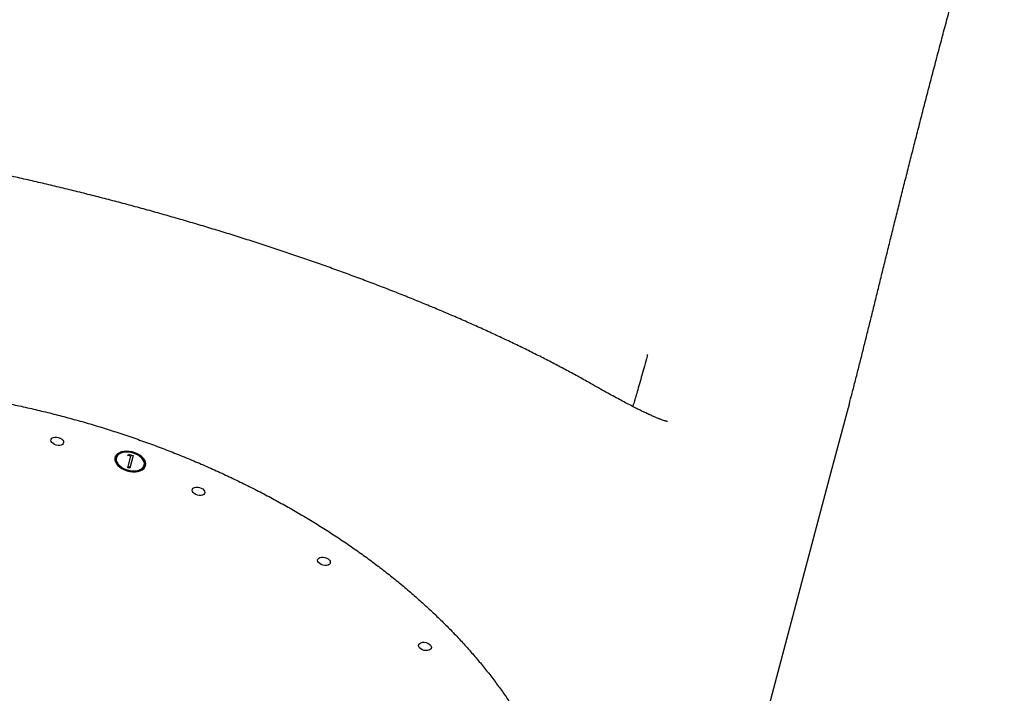
# Model space of a CAD drawing. Units: millimetres. Extents: x 2902 to 20336, y 976 to 18553.
# Drawn here: x 17042 to 17725, y 6383 to 6850 of the extents above; entities that cross this region are included whole.
import ezdxf

# ---------------------------------------------------------------- set-up
doc = ezdxf.new("R2010")
doc.units = ezdxf.units.MM
doc.header["$LTSCALE"] = 200

msp = doc.modelspace()

# ---------------------------------------------------------------- linework, layer by layer
at = {"color": 7, "linetype": 'Continuous', "lineweight": 25}
for p, q in [((17477.19, 6618.11), (17477.24, 6618.28)), ((17604.62, 6536.85), (17616.48, 6581.58)), ((17616.68, 6582.39), (17616.47, 6581.59)), ((17486.54, 6573.22), (17486.26, 6573.32)), ((17109.3, 6547.39), (17109.1, 6546.63)), ((17116.92, 6548.35), (17118.01, 6549.04)), ((17119.15, 6547.76), (17116.92, 6548.35)), ((17117.02, 6539.75), (17119.15, 6547.76)), ((17119.35, 6548.52), (17117.83, 6548.92)), ((17118.01, 6549.04), (17120.69, 6548.33)), ((17120.69, 6548.33), (17118.33, 6539.4)), ((17119.35, 6548.52), (17119.15, 6547.76)), ((17118.33, 6539.4), (17117.02, 6539.75)), ((17118.53, 6540.16), (17117.23, 6540.51)), ((17128.43, 6541.5), (17128.63, 6542.26)), ((17520.78, 6220.76), (17604.62, 6536.85))]:
    msp.add_line(p, q, dxfattribs=at)
at = {"color": 7, "linetype": 'Continuous', "lineweight": 25, "flags": 128}
for points in [[(17068.85, 6560.77), (17070.04, 6560.34), (17071.08, 6559.72), (17071.89, 6558.98), (17072.39, 6558.16), (17072.54, 6557.33), (17072.34, 6556.57), (17071.8, 6555.93), (17070.96, 6555.47), (17069.89, 6555.22), (17068.68, 6555.2), (17067.42, 6555.42), (17066.23, 6555.85), (17065.19, 6556.47), (17064.38, 6557.21), (17063.88, 6558.03), (17063.73, 6558.86), (17063.93, 6559.62), (17064.47, 6560.26), (17065.31, 6560.72), (17066.38, 6560.97), (17067.59, 6560.99), (17068.85, 6560.77)], [(17129.4, 6541.24), (17129.54, 6542.46), (17129.33, 6543.72), (17128.78, 6545), (17127.92, 6546.25), (17126.75, 6547.42), (17125.33, 6548.49), (17123.7, 6549.42), (17121.91, 6550.17), (17120.02, 6550.73), (17118.09, 6551.07), (17116.18, 6551.19), (17114.36, 6551.08), (17112.67, 6550.74), (17111.18, 6550.19), (17109.94, 6549.44), (17108.98, 6548.52), (17108.33, 6547.46), (17108.02, 6546.29), (17108.06, 6545.04), (17108.43, 6543.76), (17109.14, 6542.5), (17110.16, 6541.28), (17111.46, 6540.15), (17112.99, 6539.15), (17114.71, 6538.31), (17116.55, 6537.65), (17118.47, 6537.2), (17120.4, 6536.97), (17122.28, 6536.96), (17124.04, 6537.19), (17125.63, 6537.63), (17127, 6538.28), (17128.11, 6539.12), (17128.92, 6540.12), (17129.4, 6541.24)], [(17128.43, 6541.5), (17128.56, 6542.67), (17128.33, 6543.89), (17127.75, 6545.12), (17126.85, 6546.31), (17125.66, 6547.42), (17124.22, 6548.41), (17122.58, 6549.24), (17120.8, 6549.89), (17118.95, 6550.32), (17117.1, 6550.53), (17115.3, 6550.5), (17113.63, 6550.24), (17112.14, 6549.76), (17110.9, 6549.07), (17109.94, 6548.2), (17109.29, 6547.18), (17108.99, 6546.05), (17109.05, 6544.85), (17109.45, 6543.62), (17110.19, 6542.4), (17111.24, 6541.24), (17112.57, 6540.19), (17114.11, 6539.28), (17115.83, 6538.54), (17117.65, 6538), (17119.51, 6537.68), (17121.35, 6537.59), (17123.09, 6537.73), (17124.67, 6538.1), (17126.04, 6538.69), (17127.15, 6539.47), (17127.96, 6540.42), (17128.43, 6541.5)], [(17166.76, 6526.12), (17167.96, 6525.69), (17169, 6525.07), (17169.8, 6524.32), (17170.3, 6523.51), (17170.46, 6522.68), (17170.26, 6521.92), (17169.71, 6521.28), (17168.87, 6520.82), (17167.81, 6520.57), (17166.6, 6520.55), (17165.34, 6520.76), (17164.14, 6521.2), (17163.1, 6521.81), (17162.3, 6522.56), (17161.8, 6523.38), (17161.64, 6524.2), (17161.85, 6524.97), (17162.39, 6525.6), (17163.23, 6526.07), (17164.3, 6526.32), (17165.51, 6526.34), (17166.76, 6526.12)], [(17253.7, 6477.61), (17254.9, 6477.17), (17255.94, 6476.56), (17256.74, 6475.81), (17257.24, 6474.99), (17257.4, 6474.17), (17257.2, 6473.41), (17256.65, 6472.77), (17255.81, 6472.3), (17254.75, 6472.05), (17253.54, 6472.04), (17252.28, 6472.25), (17251.08, 6472.69), (17250.04, 6473.3), (17249.24, 6474.05), (17248.74, 6474.87), (17248.59, 6475.69), (17248.79, 6476.45), (17249.33, 6477.09), (17250.17, 6477.56), (17251.24, 6477.81), (17252.45, 6477.82), (17253.7, 6477.61)], [(17323.74, 6418.54), (17324.94, 6418.11), (17325.98, 6417.49), (17326.78, 6416.74), (17327.28, 6415.93), (17327.44, 6415.1), (17327.24, 6414.34), (17326.69, 6413.7), (17325.85, 6413.24), (17324.79, 6412.99), (17323.58, 6412.97), (17322.32, 6413.18), (17321.12, 6413.62), (17320.08, 6414.23), (17319.28, 6414.98), (17318.78, 6415.8), (17318.63, 6416.62), (17318.83, 6417.39), (17319.37, 6418.02), (17320.21, 6418.49), (17321.28, 6418.74), (17322.49, 6418.76), (17323.74, 6418.54)]]:
    msp.add_lwpolyline(points, dxfattribs=at)
at = {"color": 7, "linetype": 'Continuous', "lineweight": 25}
for centre, radius, start, end in [((17114.92, 6546.83), 6.68, 176.3209, 236.13789), ((17114.39, 6545.6), 5.39, 99.26132, 160.63163), ((17123.53, 6543.23), 5.19, 349.2697, 44.52215), ((17123.99, 6544.12), 6.03, 284.92641, 335.59041)]:
    msp.add_arc(centre, radius, start, end, dxfattribs=at)
for points, knots in [([(17616.69, 6582.39), (17617.29, 6584.63), (17618.64, 6589.76), (17620.78, 6598.04), (17623.1, 6607.15), (17625.44, 6616.42), (17627.8, 6625.86), (17630.19, 6635.48), (17632.61, 6645.28), (17635.06, 6655.24), (17637.54, 6665.31), (17640.05, 6675.49), (17642.6, 6685.82), (17645.19, 6696.32), (17647.84, 6706.99), (17650.53, 6717.81), (17653.27, 6728.77), (17656.05, 6739.85), (17658.88, 6751.03), (17661.75, 6762.33), (17664.68, 6773.76), (17667.66, 6785.33), (17670.69, 6797.05), (17673.78, 6808.88), (17676.91, 6820.82), (17680.09, 6832.86), (17683.31, 6844.98), (17686.57, 6857.17), (17689.87, 6869.43), (17693.21, 6881.76), (17696.58, 6894.17), (17700, 6906.65), (17703.44, 6919.2), (17706.93, 6931.82), (17710.44, 6944.53), (17713.99, 6957.3), (17717.56, 6970.09), (17721.08, 6982.69), (17723.41, 6991.02), (17724.54, 6995.09)], [0, 0, 0, 0, 0.022608, 0.051687, 0.080475, 0.109028, 0.137394, 0.165616, 0.193734, 0.221785, 0.249523, 0.276821, 0.304132, 0.331429, 0.358688, 0.385887, 0.413002, 0.440008, 0.466911, 0.493653, 0.520413, 0.547209, 0.574025, 0.600844, 0.627646, 0.654416, 0.681141, 0.707778, 0.734389, 0.761002, 0.7876, 0.814206, 0.840834, 0.867507, 0.894246, 0.921074, 0.947906, 0.974563, 1, 1, 1, 1]), ([(17436.29, 6599.01), (17434.87, 6599.81), (17430.68, 6602.17), (17423.55, 6606.07), (17414.84, 6610.71), (17405.99, 6615.29), (17396.98, 6619.83), (17387.83, 6624.32), (17378.53, 6628.76), (17369.1, 6633.16), (17359.52, 6637.51), (17349.82, 6641.82), (17339.99, 6646.08), (17330.03, 6650.3), (17319.95, 6654.47), (17309.76, 6658.59), (17299.46, 6662.66), (17289.06, 6666.69), (17278.55, 6670.66), (17267.94, 6674.59), (17257.25, 6678.46), (17246.47, 6682.27), (17235.61, 6686.03), (17224.67, 6689.74), (17213.66, 6693.39), (17202.59, 6696.97), (17191.46, 6700.5), (17180.27, 6703.97), (17169.03, 6707.37), (17157.75, 6710.71), (17146.42, 6713.98), (17135.07, 6717.19), (17123.68, 6720.32), (17112.27, 6723.39), (17100.84, 6726.38), (17089.4, 6729.3), (17077.96, 6732.15), (17066.51, 6734.92), (17055.06, 6737.62), (17043.63, 6740.23), (17032.21, 6742.77), (17020.8, 6745.22), (17009.43, 6747.6), (16998.08, 6749.89), (16986.76, 6752.09), (16975.49, 6754.21), (16964.26, 6756.23), (16953.09, 6758.17), (16941.96, 6760.02), (16930.9, 6761.78), (16919.9, 6763.44), (16908.97, 6765.01), (16898.12, 6766.48), (16887.34, 6767.86), (16876.65, 6769.13), (16866.04, 6770.31), (16855.53, 6771.38), (16845.11, 6772.35), (16834.79, 6773.21), (16824.57, 6773.97), (16814.46, 6774.61), (16804.46, 6775.15), (16794.57, 6775.57), (16784.79, 6775.88), (16776.15, 6776.05), (16770.83, 6776.08), (16768.66, 6776.1)], [0, 0, 0, 0, 0.008754, 0.025945, 0.042992, 0.059893, 0.076658, 0.093296, 0.109814, 0.126221, 0.142523, 0.158725, 0.174834, 0.190855, 0.206793, 0.222653, 0.23844, 0.254157, 0.269811, 0.285404, 0.30094, 0.316425, 0.331862, 0.347256, 0.362609, 0.377926, 0.393211, 0.408468, 0.423701, 0.438913, 0.454109, 0.469292, 0.484466, 0.499636, 0.514804, 0.529975, 0.545151, 0.560336, 0.575535, 0.59075, 0.605986, 0.621247, 0.636536, 0.651858, 0.667215, 0.682613, 0.698055, 0.713544, 0.729085, 0.744681, 0.760337, 0.776056, 0.791844, 0.807703, 0.823639, 0.839656, 0.855758, 0.871951, 0.88824, 0.90463, 0.921128, 0.93774, 0.954472, 0.971334, 0.988333, 1, 1, 1, 1]), ([(17477.19, 6618.11), (17477.1, 6617.75), (17476.38, 6615.04), (17475.1, 6610.3), (17473.36, 6603.93), (17471.68, 6597.97), (17470.17, 6592.71), (17469.24, 6589.58), (17468.83, 6588.23)], [0, 0, 0, 0, 0.031736, 0.242494, 0.444852, 0.647159, 0.847293, 1, 1, 1, 1]), ([(16601.59, 6452.87), (16602.27, 6454.51), (16603.89, 6458.33), (16606.77, 6464.24), (16610.18, 6470.6), (16613.89, 6476.85), (16617.9, 6482.98), (16622.19, 6489), (16626.76, 6494.89), (16631.61, 6500.65), (16636.74, 6506.29), (16642.15, 6511.78), (16647.82, 6517.14), (16653.76, 6522.35), (16659.95, 6527.42), (16666.41, 6532.33), (16673.11, 6537.09), (16680.06, 6541.7), (16687.25, 6546.14), (16694.68, 6550.41), (16702.34, 6554.52), (16710.22, 6558.46), (16718.32, 6562.23), (16726.64, 6565.81), (16735.16, 6569.22), (16743.88, 6572.45), (16752.8, 6575.49), (16761.9, 6578.35), (16771.19, 6581.02), (16780.65, 6583.49), (16790.28, 6585.78), (16800.07, 6587.87), (16810.02, 6589.76), (16820.1, 6591.46), (16830.33, 6592.96), (16840.69, 6594.25), (16851.17, 6595.35), (16861.77, 6596.25), (16872.47, 6596.94), (16883.27, 6597.43), (16894.17, 6597.71), (16905.14, 6597.79), (16916.2, 6597.67), (16927.31, 6597.34), (16938.49, 6596.81), (16949.72, 6596.08), (16960.99, 6595.14), (16972.29, 6594.01), (16983.62, 6592.67), (16994.97, 6591.13), (17006.32, 6589.39), (17017.68, 6587.45), (17029.02, 6585.31), (17040.35, 6582.98), (17051.65, 6580.46), (17062.92, 6577.75), (17074.14, 6574.84), (17085.32, 6571.75), (17096.43, 6568.48), (17107.48, 6565.02), (17118.45, 6561.38), (17129.34, 6557.57), (17140.13, 6553.58), (17150.83, 6549.42), (17161.42, 6545.09), (17171.89, 6540.6), (17182.24, 6535.94), (17192.46, 6531.13), (17202.54, 6526.16), (17212.47, 6521.04), (17222.25, 6515.78), (17231.87, 6510.37), (17241.32, 6504.82), (17250.59, 6499.14), (17259.68, 6493.33), (17268.59, 6487.39), (17277.29, 6481.33), (17285.8, 6475.15), (17294.1, 6468.86), (17302.18, 6462.47), (17310.04, 6455.97), (17317.68, 6449.37), (17325.09, 6442.68), (17332.26, 6435.9), (17339.18, 6429.04), (17345.86, 6422.1), (17352.29, 6415.09), (17358.46, 6408.01), (17364.36, 6400.87), (17370, 6393.67), (17375.38, 6386.42), (17380.47, 6379.13), (17385.3, 6371.79), (17389.84, 6364.42), (17394.09, 6357.03), (17398.06, 6349.6), (17401.74, 6342.16), (17405.12, 6334.7), (17408.21, 6327.24), (17411.01, 6319.78), (17413.5, 6312.31), (17415.7, 6304.86), (17417.59, 6297.42), (17419.17, 6289.99), (17420.45, 6282.59), (17421.43, 6275.23), (17422.09, 6267.89), (17422.45, 6260.6), (17422.51, 6253.35), (17422.23, 6246.15), (17421.87, 6240.86), (17421.5, 6237.98), (17421.44, 6237.46)], [0, 0, 0, 0, 0.006868, 0.016091, 0.025311, 0.034528, 0.043741, 0.052951, 0.062157, 0.071359, 0.080558, 0.089752, 0.098943, 0.10813, 0.117315, 0.126496, 0.135676, 0.144852, 0.154027, 0.1632, 0.172372, 0.181542, 0.190712, 0.19988, 0.209049, 0.218216, 0.227384, 0.236551, 0.245718, 0.254885, 0.264052, 0.273219, 0.282387, 0.291555, 0.300723, 0.309891, 0.319059, 0.328228, 0.337397, 0.346567, 0.355737, 0.364907, 0.374077, 0.383248, 0.392419, 0.401591, 0.410762, 0.419934, 0.429106, 0.438278, 0.44745, 0.456623, 0.465795, 0.474968, 0.484141, 0.493314, 0.502486, 0.511659, 0.520832, 0.530005, 0.539178, 0.54835, 0.557523, 0.566695, 0.575867, 0.585039, 0.594211, 0.603383, 0.612554, 0.621725, 0.630896, 0.640066, 0.649236, 0.658406, 0.667576, 0.676745, 0.685913, 0.695082, 0.70425, 0.713417, 0.722585, 0.731752, 0.740918, 0.750085, 0.759251, 0.768417, 0.777583, 0.786749, 0.795915, 0.805081, 0.814247, 0.823414, 0.832582, 0.84175, 0.850919, 0.86009, 0.869262, 0.878436, 0.887612, 0.89679, 0.905971, 0.915154, 0.924341, 0.933532, 0.942726, 0.951924, 0.961126, 0.970332, 0.979542, 0.988755, 0.997972, 1, 1, 1, 1]), ([(17486.54, 6573.19), (17486.19, 6573.32), (17485.3, 6573.66), (17483.57, 6574.36), (17481.37, 6575.29), (17478.86, 6576.41), (17476.05, 6577.72), (17472.94, 6579.21), (17469.54, 6580.91), (17465.89, 6582.78), (17461.97, 6584.84), (17457.78, 6587.08), (17453.28, 6589.53), (17448.46, 6592.19), (17443.29, 6595.07), (17439.2, 6597.37), (17436.78, 6598.74), (17436.25, 6599.04)], [0, 0, 0, 0, 0.040719, 0.103498, 0.168031, 0.234308, 0.302289, 0.371905, 0.443062, 0.515643, 0.588161, 0.66139, 0.737118, 0.815123, 0.895194, 0.977098, 1, 1, 1, 1]), ([(17468.84, 6588.24), (17468.64, 6587.57), (17468.04, 6585.59), (17467.43, 6583.59), (17467.03, 6582.33), (17466.99, 6582.22)], [0, 0, 0, 0, 0.321568, 0.941493, 1, 1, 1, 1]), ([(17491.07, 6571.76), (17491.08, 6571.76), (17491.12, 6571.75), (17490.88, 6571.8), (17490.36, 6571.94), (17489.52, 6572.18), (17488.38, 6572.54), (17487.29, 6572.92), (17486.49, 6573.22), (17486.25, 6573.31)], [0, 0, 0, 0, 0.049923, 0.220859, 0.393337, 0.568028, 0.745468, 0.926077, 1, 1, 1, 1])]:
    msp.add_open_spline(points, degree=3, knots=knots, dxfattribs=at)

doc.saveas('drawing.dxf')
